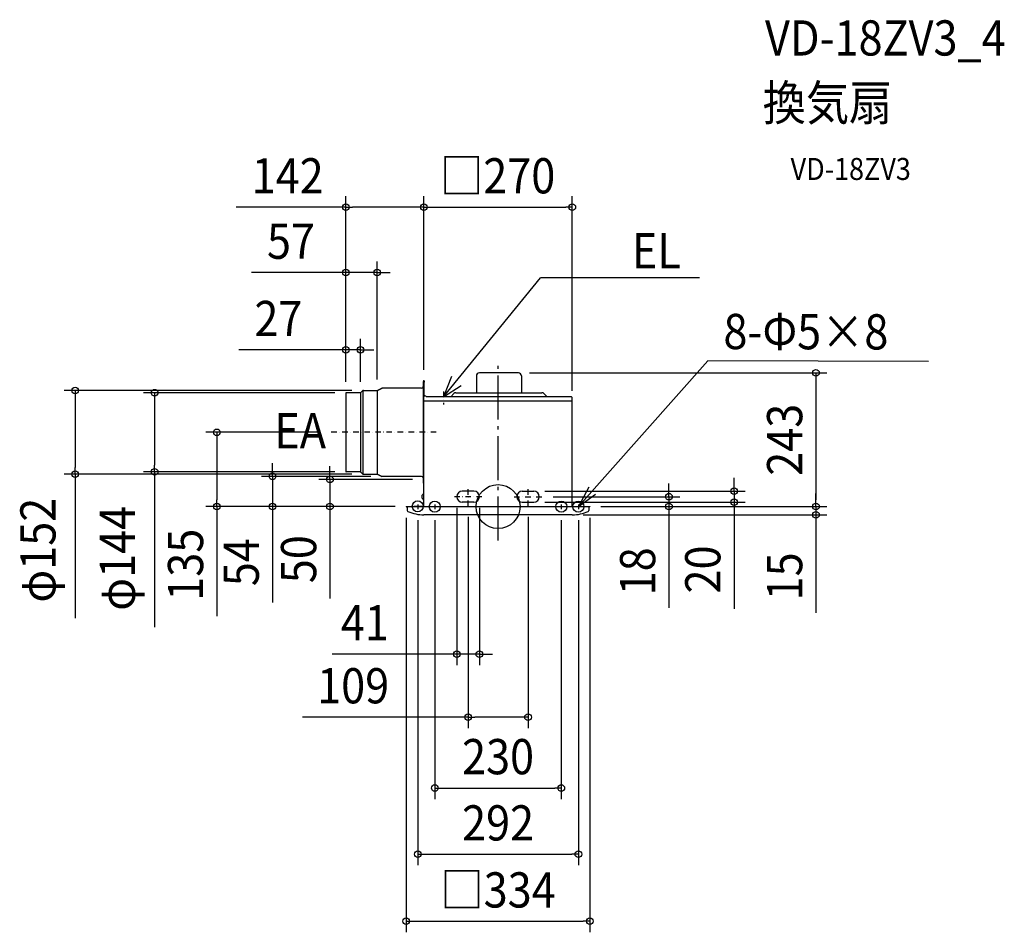
# Model space of a CAD drawing. Extents: x -870 to 920, y -774 to 885.
import ezdxf
from ezdxf.enums import TextEntityAlignment as Align

# ---------------------------------------------------------------- set-up
doc = ezdxf.new("R2010")
doc.units = 0
doc.header["$LTSCALE"] = 20
doc.header["$PDMODE"] = 3
doc.header["$PDSIZE"] = -2
doc.linetypes.add('CENTER', pattern=[1, 0.5, -0.25, 0, -0.25])
doc.linetypes.add('DASHDOT', pattern=[5.5, 4, -0.6, 0.3, -0.6])
doc.layers.get('DEFPOINTS').update_dxf_attribs({"linetype": 'CONTINUOUS'})
for name, color, linetype in [('ARRANGE', 1, 'CONTINUOUS'), ('BASIS', 6, 'DASHDOT'), ('DETAIL', 5, 'CONTINUOUS'), ('ETC', 61, 'CONTINUOUS'), ('FIX', 11, 'CONTINUOUS'), ('NOTE', 4, 'CONTINUOUS'), ('OUTLINE', 3, 'CONTINUOUS'), ('SIZE', 30, 'CONTINUOUS')]:
    doc.layers.add(name, color=color, linetype=linetype)
doc.styles.get("Standard").update_dxf_attribs({"font": 'SIMPLEX.shx', "width": 0.9, "height": 64, "bigfont": 'BIGFONT.shx'})

msp = doc.modelspace()

# ---------------------------------------------------------------- linework, layer by layer
at = {"layer": 'ARRANGE', "color": 1, "linetype": 'CONTINUOUS'}
msp.add_circle((0, 0), 40, dxfattribs=at)
msp.add_point((0, 0), dxfattribs=at)
at = {"layer": 'BASIS', "color": 6, "linetype": 'DASHDOT'}
msp.add_line((0, -61.9), (0, 266.8), dxfattribs=at)
at = {"layer": 'DEFPOINTS', "color": 30, "linetype": 'CONTINUOUS'}
for p in [(-276.9, 544.2), (135, 544.2), (-219.9, 425.3), (-276.9, 284.9), (37, 243), (-135, 228.5), (-135, 228.5), (-768.9, 211), (-624.3, 207), (-276.9, 207), (-276.9, 207), (-276.9, 207), (-276.9, 207), (-249.9, 206.6), (-245.9, 211), (-219.9, 211), (135, 190.5), (-303.8, 135), (-276.9, 63), (-245.9, 59), (-211.2, 55), (-135.5, 49.5), (-75, 18), (-34, 18), (65, 28), (80.1, 18), (429.2, 28), (-511.2, 0), (-409.9, 0), (-305.6, 0), (-167, 0), (-167, 0), (-167, 0), (-54.5, 1.3), (54.5, 1.3), (65, 8), (167, 0), (167, 0), (167, 0), (-167, -0.5), (-146, -4.8), (-115, -4.8), (115, -4.8), (135, -15), (146, -4.8), (167, -0.5), (310.7, 0), (578, 0), (578, 0), (-34, -268.1), (54.5, -382.6), (115, -511.4), (146, -631.8), (167, -753.6)]:
    msp.add_point(p, dxfattribs=at)
at = {"layer": 'DETAIL', "color": 5, "linetype": 'CONTINUOUS'}
for p, q in [((-39.5, 237.5), (-39.5, 207)), ((37, 243), (-34, 243)), ((42.5, 237.5), (42.5, 207)), ((-139, 215), (-210.5, 215)), ((-136, 227.3), (-135.5, 227.3)), ((-136, 227.3), (-136, 42.8)), ((-135.5, 228.5), (-135.5, 1.1)), ((-135, 228.5), (-135, 201)), ((-135, 226), (-134.5, 226)), ((-134.5, 228.5), (-134.5, 226)), ((-276.9, 206.5), (-276.9, 63.5)), ((-250.7, 207), (-276.4, 207)), ((-249.9, 206.6), (-249.9, 63.4)), ((-249.3, 207.6), (-246.6, 210.3)), ((-245.9, 210.2), (-245.9, 59.8)), ((-244.9, 211), (-219.9, 211)), ((-219.9, 211), (-219.9, 59.5)), ((-218.3, 211.4), (-211.9, 214.7)), ((-135.5, 201), (-133, 201)), ((-135, 1), (-135, 201)), ((133.5, 199.4), (-130.3, 199.4)), ((-80.5, 205.4), (-86.1, 199.4)), ((-76.8, 207), (79.8, 207)), ((83.5, 205.4), (89.1, 199.4)), ((134.7, 192.7), (134.7, 198.1)), ((134.1, 191.4), (-135.5, 191.4)), ((135, 1), (135, 190.5)), ((-135.5, 115), (-135.9, 115)), ((-135.5, 115), (-135.9, 115)), ((-250.7, 63), (-276.4, 63)), ((-249.3, 62.4), (-246.6, 59.7)), ((-244.9, 59), (-219.9, 59)), ((-218.3, 58.6), (-211.9, 55.3)), ((-139, 55), (-210.5, 55)), ((-136, 42.8), (-135.5, 42.8)), ((-138.5, 19.9), (-138.5, 16.1)), ((-138.5, 19.9), (-138.5, 16.1)), ((-136.4, 22.4), (-137.6, 21.6)), ((-136.4, 22.4), (-137.6, 21.6)), ((-44, 28), (-65, 28)), ((44, 28), (65, 28)), ((-167, 0), (167, 0)), ((-167, 0), (-167, -0.5)), ((-153, 0.5), (-153, 0.5)), ((-153, 0.5), (-136.1, 0.5)), ((-153, 0), (-153, 0.5)), ((-152.5, 0), (-136.1, 0)), ((-136.4, 13.6), (-137.6, 14.4)), ((-136.4, 13.6), (-137.6, 14.4)), ((-44, 8), (-65, 8)), ((44, 8), (65, 8)), ((167, 0), (167, -0.5)), ((167, -0.5), (-167, -0.5)), ((-165, -1.5), (-165, -7)), ((135, -15), (-135, -15)), ((165, -1.5), (165, -7))]:
    msp.add_line(p, q, dxfattribs=at)
for centre, radius, start, end in [((-34, 237.5), 5.5, 90, 180), ((37, 237.5), 5.5, 0, 90), ((-210.5, 212), 3, 90, 117.0404), ((-139, 218), 3, 270, 0), ((-135, 228.5), 0.5, 90, 180), ((-135, 228.5), 0.5, 0, 90), ((-276.4, 206.5), 0.5, 90, 180), ((-250.7, 209), 2, 270, 315), ((-244.9, 208.5), 2.5, 90, 135), ((-219.9, 214.5), 3.5, 270, 297.0404), ((-133, 198), 3, 26.7439, 90), ((-76.8, 202), 5, 90, 136.9749), ((79.8, 202), 5, 43.0251, 90), ((133.5, 198.1), 1.25, 0, 90), ((133.5, 192.7), 1.25, 270, 0), ((134.1, 190.5), 0.9, 0, 90), ((-276.4, 63.5), 0.5, 180, 270), ((-250.7, 61), 2, 45, 90), ((-244.9, 61.5), 2.5, 225, 270), ((-219.9, 55.5), 3.5, 62.9596, 90), ((-210.5, 58), 3, 242.9596, 270), ((-139, 52), 3, 0, 90), ((-136.5, 19.9), 2, 123.69, 180), ((-136.5, 19.9), 2, 123.69, 180), ((-137.5, 24.1), 2, 303.6902, 359.9999), ((-137.5, 24.1), 2, 303.6902, 359.9999), ((-65, 18), 10, 90, 270), ((-44, 18), 10, 270, 90), ((44, 18), 10, 90, 270), ((65, 18), 10, 270, 90), ((-136.5, 16.1), 2, 180, 236.31), ((-136.5, 16.1), 2, 180, 236.31), ((-137.5, 11.9), 2, 0.0001, 56.3098), ((-137.5, 11.9), 2, 0.0001, 56.3098), ((-136.1, 1.1), 0.6, 270, 0), ((-136, 1), 1, 270, 0), ((136, 1), 1, 180, 270), ((-166, -1.5), 1, 0, 90), ((-163, -7), 2, 180, 245.6837), ((-135, 55), 70, 245.6843, 270.0001), ((135, 55), 70, 269.9999, 294.3157), ((163, -7), 2, 294.3163, 0), ((166, -1.5), 1, 90, 180)]:
    msp.add_arc(centre, radius, start, end, dxfattribs=at)
at = {"layer": 'FIX', "color": 11, "linetype": 'CONTINUOUS'}
for centre in [(-146, 0.5), (-115, 0), (115, 0), (146, 0)]:
    msp.add_circle(centre, 10, dxfattribs=at)
at = {"layer": 'NOTE', "color": 4, "linetype": 'CONTINUOUS'}
for p, q in [((-99.4, 199.4), (77.3, 415.9)), ((366.3, 415.9), (77.3, 415.9)), ((146, 0), (381.3, 264.8)), ((782.3, 263.9), (381.3, 264.8)), ((-84.9, 236.6), (-99.4, 199.4)), ((-99.4, 199.4), (-66.8, 220.3)), ((165, 35.2), (146, 0)), ((146, 0), (177.3, 22.7))]:
    msp.add_line(p, q, dxfattribs=at)
at = {"layer": 'NOTE', "color": 4, "linetype": 'CENTER'}
for p, q in [((-99.4, 208.9), (-99.4, 185.4)), ((-99.4, 208.9), (-99.4, 185.4)), ((-112.5, 135), (-303.8, 135)), ((-54.5, 1.3), (-54.5, 35.9)), ((54.5, 1.3), (54.5, 35.9)), ((-29.2, 18), (-80.1, 18)), ((29.2, 18), (80.1, 18)), ((-146, 3.6), (-146, -4.8)), ((-115, 3.6), (-115, -4.8)), ((115, 3.6), (115, -4.8)), ((146, 3.6), (146, -4.8))]:
    msp.add_line(p, q, dxfattribs=at)
at = {"layer": 'OUTLINE', "color": 3, "linetype": 'CONTINUOUS'}
for p, q in [((-39.5, 237.5), (-39.5, 207)), ((37, 243), (-34, 243)), ((42.5, 237.5), (42.5, 207)), ((-219.1, 211), (-211.2, 215)), ((-139, 215), (-211.2, 215)), ((-136, 227.3), (-136, 218)), ((-136, 227.3), (-135.5, 227.3)), ((-135.5, 228.5), (-135.5, 227.3)), ((-135, 226), (-134.5, 226)), ((-135, 226), (-135, 201)), ((-134.5, 228.5), (-134.5, 226)), ((-276.9, 207), (-276.9, 63)), ((-249.9, 207), (-276.9, 207)), ((-249.9, 207), (-245.9, 211)), ((-249.9, 206.6), (-249.9, 63.4)), ((-245.9, 211), (-219.1, 211)), ((-245.9, 210.2), (-245.9, 59.8)), ((-219.9, 211), (-219.9, 59.5)), ((-135, 201), (-133, 201)), ((-86.1, 199.4), (-130.3, 199.4)), ((-80.5, 205.4), (-86.1, 199.4)), ((-76.8, 207), (-39.5, 207)), ((42.5, 207), (79.8, 207)), ((83.5, 205.4), (89.1, 199.4)), ((133.5, 199.4), (89.1, 199.4)), ((134.7, 192.7), (134.7, 198.1)), ((134.1, 191.4), (133.5, 191.4)), ((135, 0), (135, 190.5)), ((-135.5, 115), (-135.9, 115)), ((-135.5, 115), (-135.9, 115)), ((-249.9, 63), (-276.9, 63)), ((-249.9, 63), (-245.9, 59)), ((-245.9, 59), (-219.1, 59)), ((-219.1, 59), (-211.2, 55)), ((-139, 55), (-211.2, 55)), ((-136, 52), (-136, 42.8)), ((-136, 42.8), (-135.5, 42.8)), ((-135.5, 42.8), (-135.5, 1.1)), ((-167, 0), (-167, -0.5)), ((-167, 0), (-153, 0)), ((-153, 0.5), (-153, 0.5)), ((-153, 0.5), (-136.1, 0.5)), ((-153, 0), (-153, 0.5)), ((135, 0), (167, 0)), ((167, 0), (167, -0.5)), ((-166, -0.5), (-167, -0.5)), ((-165, -1.5), (-165, -7)), ((135, -15), (-135, -15)), ((165, -1.5), (165, -7)), ((167, -0.5), (166, -0.5))]:
    msp.add_line(p, q, dxfattribs=at)
for centre, radius, start, end in [((-34, 237.5), 5.5, 90, 180), ((37, 237.5), 5.5, 0, 90), ((-139, 218), 3, 270, 0), ((-135, 228.5), 0.5, 90, 180), ((-135, 228.5), 0.5, 0, 90), ((-133, 198), 3, 26.7439, 90), ((-76.8, 202), 5, 90, 136.9749), ((79.8, 202), 5, 43.0251, 90), ((133.5, 198.1), 1.25, 0, 90), ((133.5, 192.7), 1.25, 270, 0), ((134.1, 190.5), 0.9, 0, 90), ((-139, 52), 3, 0, 90), ((-136.1, 1.1), 0.6, 270, 0), ((-166, -1.5), 1, 0, 90), ((-163, -7), 2, 180, 245.6837), ((-135, 55), 70, 245.6843, 270.0001), ((135, 55), 70, 269.9999, 294.3157), ((163, -7), 2, 294.3163, 0), ((166, -1.5), 1, 90, 180)]:
    msp.add_arc(centre, radius, start, end, dxfattribs=at)
at = {"layer": 'SIZE', "color": 30, "linetype": 'CONTINUOUS'}
for p, q in [((-276.9, 227), (-276.9, 564.2)), ((-135, 248.5), (-135, 564.2)), ((-135, 248.5), (-135, 564.2)), ((135, 210.5), (135, 564.2)), ((-276.9, 544.2), (-476, 544.2)), ((-276.9, 544.2), (-264.9, 544.2)), ((-147, 544.2), (-264.9, 544.2)), ((-135, 544.2), (-147, 544.2)), ((-135, 544.2), (-123, 544.2)), ((-123, 544.2), (123, 544.2)), ((135, 544.2), (123, 544.2)), ((-276.9, 227), (-276.9, 445.3)), ((-219.9, 231), (-219.9, 445.3)), ((-288.9, 425.3), (-448.1, 425.3)), ((-276.9, 425.3), (-288.9, 425.3)), ((-219.9, 425.3), (-276.9, 425.3)), ((-219.9, 425.3), (-207.9, 425.3)), ((-207.9, 425.3), (-195.9, 425.3)), ((-276.9, 227), (-276.9, 304.9)), ((-249.9, 226.6), (-249.9, 304.9)), ((-288.9, 284.9), (-471, 284.9)), ((-276.9, 284.9), (-288.9, 284.9)), ((-249.9, 284.9), (-276.9, 284.9)), ((-249.9, 284.9), (-237.9, 284.9)), ((-237.9, 284.9), (-225.9, 284.9)), ((57, 243), (598, 243)), ((578, 243), (578, 231)), ((578, 231), (578, 12)), ((-265.9, 211), (-788.9, 211)), ((-768.9, 211), (-768.9, 199)), ((-768.9, 199), (-768.9, 71)), ((-296.9, 207), (-644.3, 207)), ((-624.3, 207), (-624.3, 195)), ((-624.3, 195), (-624.3, 75)), ((-323.8, 135), (-531.2, 135)), ((-511.2, 135), (-511.2, 123)), ((-511.2, 123), (-511.2, 12)), ((-624.3, 63), (-624.3, 75)), ((-409.9, 67), (-409.9, 79)), ((-305.6, 61.5), (-305.6, 73.5)), ((-265.9, 59), (-788.9, 59)), ((-768.9, 59), (-768.9, 71)), ((-768.9, 59), (-768.9, -203)), ((-296.9, 63), (-644.3, 63)), ((-624.3, 63), (-624.3, -219.1)), ((-231.2, 55), (-429.9, 55)), ((-409.9, 55), (-409.9, 67)), ((-409.9, 55), (-409.9, 0)), ((-305.6, 49.5), (-305.6, 61.5)), ((-155.5, 49.5), (-325.6, 49.5)), ((-305.6, 49.5), (-305.6, 0)), ((310.7, 30), (310.7, 42)), ((429.2, 40), (429.2, 52)), ((429.2, 28), (429.2, 40)), ((85, 28), (449.2, 28)), ((100.1, 18), (330.7, 18)), ((310.7, 18), (310.7, 30)), ((310.7, 18), (310.7, 0)), ((429.2, 28), (429.2, 8)), ((578, 12), (578, 24)), ((-187, 0), (-531.2, 0)), ((-511.2, 0), (-511.2, 12)), ((-511.2, 0), (-511.2, -199.1)), ((-187, 0), (-429.9, 0)), ((-409.9, 0), (-409.9, -12)), ((-187, 0), (-325.6, 0)), ((-305.6, 0), (-305.6, -12)), ((85, 8), (449.2, 8)), ((429.2, 8), (429.2, -4)), ((578, 0), (578, 12)), ((578, 0), (578, 12)), ((-409.9, -12), (-409.9, -174)), ((-305.6, -12), (-305.6, -167.3)), ((-75, -2), (-75, -288.1)), ((-34, -2), (-34, -288.1)), ((155, -15), (598, -15)), ((187, 0), (598, 0)), ((187, 0), (598, 0)), ((187, 0), (330.7, 0)), ((310.7, 0), (310.7, -12)), ((310.7, -12), (310.7, -183.8)), ((429.2, -4), (429.2, -185.9)), ((578, 0), (578, -15)), ((578, -15), (578, -27)), ((-167, -20.5), (-167, -773.6)), ((-146, -24.8), (-146, -651.8)), ((-115, -24.8), (-115, -531.4)), ((-54.5, -18.7), (-54.5, -402.6)), ((54.5, -18.7), (54.5, -402.6)), ((115, -24.8), (115, -531.4)), ((146, -24.8), (146, -651.8)), ((167, -20.5), (167, -773.6)), ((578, -27), (578, -193)), ((-87, -268.1), (-301.5, -268.1)), ((-75, -268.1), (-87, -268.1)), ((-34, -268.1), (-75, -268.1)), ((-34, -268.1), (-22, -268.1)), ((-22, -268.1), (-10, -268.1)), ((-54.5, -382.6), (-355.6, -382.6)), ((-54.5, -382.6), (-42.5, -382.6)), ((42.5, -382.6), (-42.5, -382.6)), ((54.5, -382.6), (42.5, -382.6)), ((-115, -511.4), (-103, -511.4)), ((-103, -511.4), (103, -511.4)), ((115, -511.4), (103, -511.4)), ((-146, -631.8), (-134, -631.8)), ((-134, -631.8), (134, -631.8)), ((146, -631.8), (134, -631.8)), ((-167, -753.6), (-155, -753.6)), ((-155, -753.6), (155, -753.6)), ((167, -753.6), (155, -753.6))]:
    msp.add_line(p, q, dxfattribs=at)
for centre in [(-276.9, 544.2), (-135, 544.2), (-135, 544.2), (135, 544.2), (-276.9, 425.3), (-219.9, 425.3), (-276.9, 284.9), (-249.9, 284.9), (578, 243), (-768.9, 211), (-624.3, 207), (-511.2, 135), (-768.9, 59), (-624.3, 63), (-409.9, 55), (-305.6, 49.5), (310.7, 18), (429.2, 28), (-511.2, 0), (-409.9, 0), (-305.6, 0), (310.7, 0), (429.2, 8), (578, 0), (578, 0), (578, -15), (-75, -268.1), (-34, -268.1), (-54.5, -382.6), (54.5, -382.6), (-115, -511.4), (115, -511.4), (-146, -631.8), (146, -631.8), (-167, -753.6), (167, -753.6)]:
    msp.add_circle(centre, 6, dxfattribs=at)

# ---------------------------------------------------------------- texts
at = {"layer": 'ETC', "color": 61, "linetype": 'CONTINUOUS', "width": 0.9}
for s, height, p in [('VD-18ZV3_4', 64, (485.3, 819.7)), ('換気扇', 64, (481.1, 701.8)), ('VD-18ZV3', 40, (531.8, 593.6))]:
    msp.add_text(s, height=height, dxfattribs=at).set_placement(p)
at = {"layer": 'NOTE', "color": 4, "linetype": 'CONTINUOUS', "width": 0.9}
for s, p in [('EL', (243.2, 433)), ('EA', (-406.8, 105.9))]:
    msp.add_text(s, height=64, dxfattribs=at).set_placement(p)
msp.add_text('8-Φ5×8', height=64, rotation=359.8507, dxfattribs=at).set_placement((409.7, 286.3))
at = {"layer": 'SIZE', "color": 30, "linetype": 'CONTINUOUS', "width": 0.9}
for s, p in [('142', (-382.5, 569.2)), ('□270', (-0.7, 569.2)), ('57', (-376.5, 450.3)), ('27', (-399.4, 309.9)), ('41', (-242.2, -243.1)), ('109', (-263.4, -357.6)), ('230', (0, -486.4)), ('292', (0, -606.8)), ('□334', (0, -728.6))]:
    msp.add_text(s, height=64, dxfattribs=at).set_placement(p, align=Align.CENTER)
for s, p in [('243', (553, 121.5)), ('φ152', (-804.5, -79.2)), ('φ144', (-660, -94)), ('135', (-536.2, -105.6)), ('54', (-434.9, -101)), ('50', (-330.6, -95.6)), ('18', (285.7, -117.6)), ('20', (404.2, -114.2)), ('15', (553, -126.8))]:
    msp.add_text(s, height=64, rotation=90, dxfattribs=at).set_placement(p, align=Align.CENTER)

doc.saveas('drawing.dxf')
